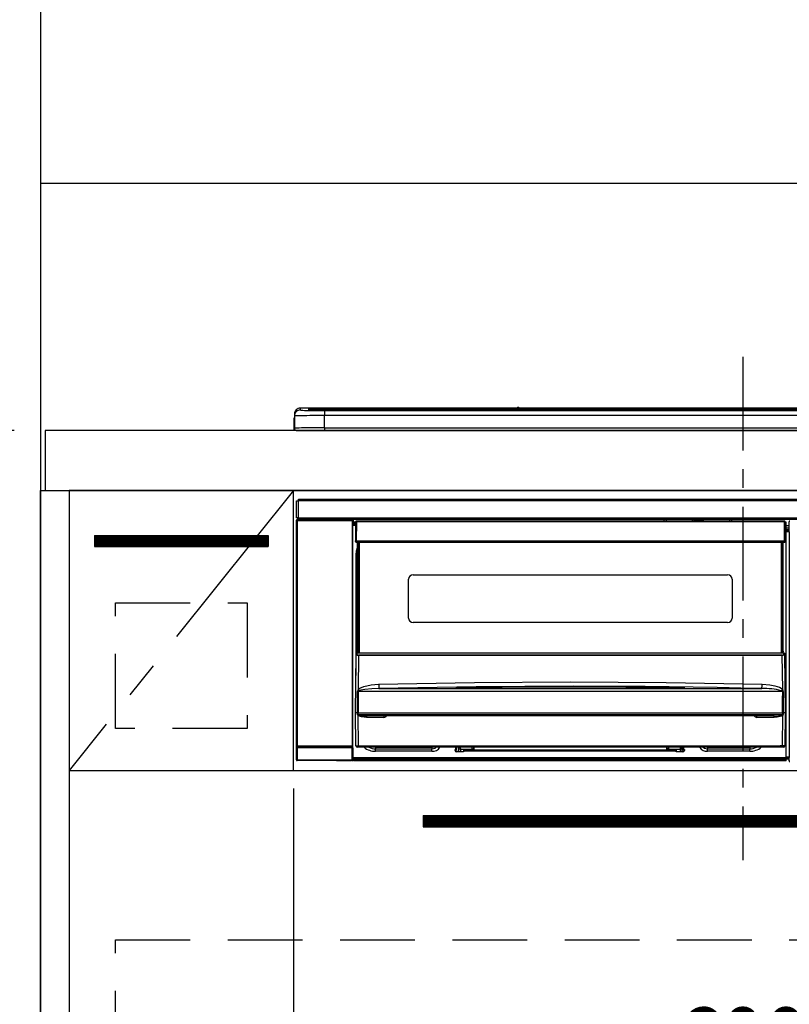
# Model space of a CAD drawing. Extents: x 55896 to 82369, y -13 to 8857.
# Drawn here: x 57665 to 58179, y 2541 to 3198 of the extents above; entities that cross this region are included whole.
import ezdxf

# ---------------------------------------------------------------- set-up
doc = ezdxf.new("R2010")
doc.units = 0
doc.header["$LTSCALE"] = 50
doc.header["$MEASUREMENT"] = 0
doc.linetypes.add('CENTER', pattern=[2, 1.25, -0.25, 0.25, -0.25])
doc.linetypes.add('HIDDEN', pattern=[0.375, 0.25, -0.125])
doc.layers.get('0').update_dxf_attribs({"linetype": 'CONTINUOUS'})
doc.layers.get('DEFPOINTS').update_dxf_attribs({"color": 146, "linetype": 'CONTINUOUS'})
for name, color, linetype in [('111-壁仕上', 3, 'CONTINUOUS'), ('120-キャビネット（外）', 7, 'CONTINUOUS'), ('121-キャビネット（中）', 253, 'HIDDEN'), ('122-扉', 6, 'CONTINUOUS'), ('123-扉向き', 231, 'CENTER'), ('126-甲板', 2, 'CONTINUOUS'), ('150-機器', 8, 'CONTINUOUS'), ('166-寸法B', 11, 'CONTINUOUS'), ('180-補助', 161, 'CONTINUOUS')]:
    doc.layers.add(name, color=color, linetype=linetype)
doc.styles.add('KH001', font='txt')
doc.dimstyles.new('KH1xx015', dxfattribs={"dimscale": 10, "dimtxt": 3.8, "dimasz": 0.8, "dimexe": 0.3, "dimexo": 1.2, "dimgap": 0.5, "dimtad": 3, "dimdec": 1, "dimdsep": 46, "dimlunit": 6, "dimtxsty": 'KH001', "dimblk": 'DOT', "dimcen": 1, "dimdle": 1, "dimclrd": 256, "dimclre": 256, "dimclrt": 256, "dimadec": 0, "dimazin": 0, "dimtfac": 1, "dimtdec": 1, "dimtix": 1, "dimtmove": 2, "dimatfit": 3, "dimldrblk": 'CLOSEDBLANK', "dimfxl": 1, "dimtolj": 1, "dimtzin": 0, "dimlwd": -1, "dimlwe": -1, "dimarcsym": 0})
doc.dimstyles.new('KH1xx030', dxfattribs={"dimscale": 30, "dimtxt": 2, "dimasz": 0.6, "dimexe": 0.3, "dimexo": 1.2, "dimgap": 0.5, "dimtad": 3, "dimdec": 1, "dimdsep": 46, "dimlunit": 6, "dimtxsty": 'KH001', "dimblk": 'DOT', "dimcen": 1, "dimdle": 1, "dimclrd": 256, "dimclre": 256, "dimclrt": 256, "dimadec": 0, "dimazin": 0, "dimtfac": 1, "dimtdec": 1, "dimtix": 1, "dimtmove": 2, "dimatfit": 3, "dimldrblk": 'CLOSEDBLANK', "dimfxl": 1, "dimtolj": 1, "dimtzin": 0, "dimlwd": -1, "dimlwe": -1, "dimarcsym": 0})

# ---------------------------------------------------------------- blocks, each defined once
blk = doc.blocks.new('_Dot')
at = {"color": 0, "linetype": 'ByBlock', "lineweight": -2}
blk.add_line((-0.5, 0), (-1, 0), dxfattribs=at)
at = {"color": 0, "linetype": 'ByBlock', "const_width": 0.5}
blk.add_lwpolyline([(-0.25, 0, 1), (0.25, 0, 1)], format="xyb", close=True, dxfattribs=at)
blk = doc.blocks.new('*D89')
at = {"layer": 'DEFPOINTS', "transparency": 16777216}
for p, q in [((57848.2, 2684.73), (57848.2, 2492.66)), ((58448.2, 2684.73), (58448.2, 2492.66)), ((57856.2, 2495.66), (58440.2, 2495.66))]:
    blk.add_line(p, q, dxfattribs=at)
at = {"layer": 'DEFPOINTS', "color": 0, "transparency": 16777216}
for p in [(57848.2, 2696.73), (58448.2, 2696.73), (58448.2, 2495.66)]:
    blk.add_point(p, dxfattribs=at)
at = {"layer": 'DEFPOINTS', "transparency": 16777216, "xscale": 8, "yscale": 8, "zscale": 8, "rotation": 180}
blk.add_blockref('_Dot', (57848.2, 2495.66), dxfattribs=at)
at = {"layer": 'DEFPOINTS', "transparency": 16777216, "xscale": 8, "yscale": 8, "zscale": 8}
blk.add_blockref('_Dot', (58448.2, 2495.66), dxfattribs=at)
at = {"layer": 'DEFPOINTS', "transparency": 16777216, "insert": (58148.2, 2519.66), "char_height": 38, "attachment_point": 5, "style": 'KH001'}
blk.add_mtext('\\A1;600', dxfattribs=at)
blk = doc.blocks.new('_ClosedBlank')
at = {"color": 0, "linetype": 'ByBlock', "lineweight": -2}
for p, q in [((-1, 0.167), (0, 0)), ((-1, 0.167), (-1, -0.167)), ((0, 0), (-1, -0.167))]:
    blk.add_line(p, q, dxfattribs=at)
blk = doc.blocks.new('HT-F6S_S')
at = {"layer": '150-機器', "color": 161, "linetype": 'CENTER'}
blk.add_line((0, 49.1), (0, -286.92), dxfattribs=at)
at = {"layer": '150-機器', "color": 13, "linetype": 'Continuous'}
for p, q in [((-295.5, 13.68), (-295.5, 14.93)), ((-150.73, 14.93), (-295.5, 14.93)), ((-150.73, 14.93), (-295.5, 14.93)), ((-295.5, 14.93), (-295.5, 14.93)), ((-290, 14.71), (-290, 13.69)), ((-290, 13.69), (-289.9, 13.68)), ((-289.9, 13.68), (-289.9, 13.68)), ((-289.5, 13.61), (-289.5, 14.21)), ((-289.5, 13.61), (-289.5, 14.21)), ((-284.5, 14.86), (-284.5, 14.36)), ((-284.5, 14.86), (284.5, 14.86)), ((284.5, 14.36), (-284.5, 14.36)), ((-284.5, 13.83), (-284.5, 14.36)), ((234.74, 13.83), (-284, 13.83)), ((279.5, 13.42), (-279.5, 13.42)), ((-279.5, 13.42), (-279.5, 13.42)), ((279.5, 13.42), (-279.5, 13.42)), ((-279.5, 13.25), (-279.5, 9.93)), ((-279.5, 13.25), (279.5, 13.25)), ((-253.25, 13.56), (-253.25, 13.42)), ((-241.25, 13.59), (-252.25, 13.59)), ((-240.25, 13.56), (-240.25, 13.42)), ((-240.25, 13.42), (-240.25, 13.56)), ((-219, 13.56), (-219, 13.42)), ((-207, 13.59), (-218, 13.59)), ((-206, 13.56), (-206, 13.42)), ((-206, 13.42), (-206, 13.56)), ((-200, 13.56), (-200, 13.42)), ((-169, 13.59), (-199, 13.59)), ((-168, 13.56), (-168, 13.42)), ((-168, 13.42), (-168, 13.56)), ((-162, 13.56), (-162, 13.42)), ((-150, 13.59), (-161, 13.59)), ((-150.69, 14.88), (-150.74, 14.89)), ((-150.74, 14.89), (-150.74, 14.89)), ((-150.52, 14.88), (-150.69, 14.88)), ((-150.28, 14.87), (-150.52, 14.88)), ((-150, 14.87), (-150.28, 14.87)), ((-149.72, 14.87), (-150, 14.87)), ((-149.48, 14.88), (-149.72, 14.87)), ((-149.31, 14.88), (-149.48, 14.88)), ((-149.26, 14.89), (-149.31, 14.88)), ((149.27, 14.93), (-149.27, 14.93)), ((149.27, 14.93), (-149.27, 14.93)), ((-149.26, 14.89), (-149.26, 14.89)), ((-149, 13.56), (-149, 13.42)), ((-149, 13.42), (-149, 13.56)), ((-120.66, 13.56), (-120.66, 13.42)), ((-108.66, 13.58), (-119.66, 13.58)), ((-107.66, 13.56), (-107.66, 13.42)), ((-107.66, 13.42), (-107.66, 13.56)), ((-101.66, 13.56), (-101.66, 13.42)), ((-89.66, 13.58), (-100.66, 13.58)), ((-88.66, 13.56), (-88.66, 13.42)), ((-88.66, 13.42), (-88.66, 13.56)), ((-82.66, 13.56), (-82.66, 13.42)), ((-70.66, 13.58), (-81.66, 13.58)), ((-69.66, 13.56), (-69.66, 13.42)), ((-69.66, 13.42), (-69.66, 13.56)), ((-63.66, 13.56), (-63.66, 13.42)), ((-32.66, 13.58), (-62.66, 13.58)), ((-31.66, 13.56), (-31.66, 13.42)), ((-31.66, 13.42), (-31.66, 13.56)), ((-25.66, 13.56), (-25.66, 13.42)), ((-13.66, 13.58), (-24.66, 13.58)), ((-12.66, 13.56), (-12.66, 13.42)), ((-12.66, 13.42), (-12.66, 13.56)), ((19.34, 13.56), (19.34, 13.42)), ((31.34, 13.58), (20.34, 13.58)), ((-299.9, 7.4), (-299.6, 7.4)), ((-299.9, 7.4), (-299.9, 1.5)), ((-299.6, 7.4), (-299.57, 7.73)), ((-299.6, 0.6), (-299.6, 7.4)), ((-299.57, 7.73), (-299.5, 7.97)), ((-299.5, 10.93), (-299.5, 9.68)), ((-299.5, 9.68), (-299.5, 1.5)), ((-279.5, 1.75), (-279.5, 9.93)), ((279.5, 9.93), (-279.5, 9.93)), ((-298.4, 0), (-298, 0)), ((-298, 0), (298, 0)), ((-279.5, 1.75), (-279.5, 0)), ((-279.5, 1.75), (279.5, 1.75)), ((-296.8, -45.78), (296.8, -45.78)), ((-296.8, -46.88), (-296.8, -45.78)), ((-298, -58.28), (-298, -46.98)), ((-298, -46.98), (-296.9, -46.98)), ((-296.9, -46.98), (-296.9, -58.28)), ((-296.9, -46.98), (-296.8, -46.98)), ((296.8, -46.88), (-296.8, -46.88)), ((-296.8, -46.98), (-296.8, -46.88)), ((-296.9, -58.28), (-298, -58.28)), ((-297.37, -58.28), (-297.37, -59.48)), ((-297.31, -59.54), (-297.31, -58.28)), ((-297.14, -58.28), (-297.14, -59.56)), ((-296.8, -58.28), (-296.9, -58.28)), ((-296.8, -58.38), (-296.8, -58.28)), ((-296.8, -59.48), (-296.8, -58.38)), ((-296.8, -58.38), (296.8, -58.38)), ((-298.17, -59.98), (-298, -60.14)), ((-298.17, -219.91), (-298.17, -59.98)), ((-297.5, -60.14), (-298, -60.14)), ((-298, -60.14), (-298, -210.75)), ((-297.5, -59.64), (-297.67, -59.48)), ((-297.67, -59.48), (-297.37, -59.48)), ((-297.5, -60.14), (-297.5, -59.64)), ((-261, -59.64), (-297.5, -59.64)), ((-297.5, -60.14), (-261, -60.14)), ((-297.5, -210.75), (-297.5, -60.14)), ((-297.31, -59.54), (-297.37, -59.48)), ((296.8, -59.48), (-296.8, -59.48)), ((-296.15, -59.57), (-296.15, -59.48)), ((-295.45, -59.57), (-296.15, -59.57)), ((-295.45, -59.57), (-295.45, -59.48)), ((-295.37, -59.48), (-295.45, -59.57)), ((-292.34, -59.6), (-292.57, -59.49)), ((-291.31, -59.61), (-291.34, -59.61)), ((-290.2, -59.55), (-290.31, -59.6)), ((-290.2, -59.48), (-290.2, -59.55)), ((-286.2, -59.55), (-286.2, -59.48)), ((-286.09, -59.6), (-286.2, -59.55)), ((-285.06, -59.61), (-285.09, -59.61)), ((-283.83, -59.49), (-284.06, -59.6)), ((-275.35, -59.48), (-275.25, -59.53)), ((-275.25, -59.53), (-272.75, -59.53)), ((-272.75, -59.48), (-272.75, -59.53)), ((-265.75, -59.53), (-265.75, -59.48)), ((-265.75, -59.53), (-263.25, -59.53)), ((-263.25, -59.53), (-263.15, -59.48)), ((-262.42, -59.48), (-262.42, -59.56)), ((-262.41, -59.48), (-262.42, -59.56)), ((-261.92, -59.48), (-261.92, -59.57)), ((-261.92, -59.57), (-261.42, -59.57)), ((-261.42, -59.48), (-261.42, -59.57)), ((-260.92, -59.56), (-261, -59.64)), ((-261, -59.64), (-261, -60.14)), ((-260.5, -60.14), (-261, -60.14)), ((-261, -60.14), (-261, -210.75)), ((-260.83, -59.48), (-260.92, -59.56)), ((-260.92, -59.48), (-260.92, -59.56)), ((-260.5, -60.14), (-260.33, -59.98)), ((-260.5, -210.75), (-260.5, -60.14)), ((-260.1, -63.4), (-260.34, -63.4)), ((-260.33, -59.98), (-260.33, -63.4)), ((-258.6, -61.3), (-260.1, -61.3)), ((-260.1, -61.3), (-260.1, -61.9)), ((-260.1, -61.9), (-260.1, -62.3)), ((-258.61, -61.9), (-260.1, -61.9)), ((-260.1, -62.3), (-260.1, -62.9)), ((-258.62, -62.3), (-260.1, -62.3)), ((-258.63, -62.9), (-260.1, -62.9)), ((-260.1, -63.4), (-260.1, -62.9)), ((-258.63, -63.4), (-260.1, -63.4)), ((-258.6, -60.99), (-258.77, -73.6)), ((-258.45, -60.64), (-258.43, -60.66)), ((-258.44, -60.85), (-258.45, -60.99)), ((-258.39, -60.71), (-258.44, -60.85)), ((-258.43, -60.66), (-258.39, -60.71)), ((-258.27, -60.66), (-258.39, -60.71)), ((-258.1, -60.64), (-258.27, -60.66)), ((-258.1, -60.99), (-258.27, -73.6)), ((-258.1, -60.5), (-258.1, -60.64)), ((27.7, -60.5), (-258.1, -60.5)), ((-258.1, -60.64), (-258.1, -60.99)), ((27.7, -60.99), (-258.1, -60.99)), ((-52.5, -60.5), (-52.5, -59.48)), ((-51.3, -59.48), (-51.3, -60.5)), ((-35.5, -60.43), (-33.75, -60.43)), ((-35.5, -60.5), (-35.5, -60.43)), ((-33.75, -59.48), (-33.75, -60.5)), ((-32.55, -60.5), (-32.55, -59.48)), ((-27.45, -60.06), (-32.55, -60.06)), ((-27.45, -59.48), (-27.45, -60.5)), ((-26.25, -60.5), (-26.25, -59.48)), ((-26.25, -60.43), (-24.5, -60.43)), ((-24.5, -60.43), (-24.5, -60.5)), ((-8.7, -60.5), (-8.7, -59.48)), ((-7.5, -59.48), (-7.5, -60.5)), ((27.7, -60.99), (27.7, -60.5)), ((27.87, -73.6), (27.7, -60.99)), ((28.37, -73.6), (28.2, -60.99)), ((28.9, -61.3), (28.2, -61.3)), ((28.9, -61.9), (28.21, -61.9)), ((28.9, -62.3), (28.22, -62.3)), ((28.9, -62.9), (28.23, -62.9)), ((28.9, -63.4), (28.23, -63.4)), ((28.9, -61.9), (28.9, -61.3)), ((28.9, -62.3), (28.9, -61.9)), ((28.9, -62.9), (28.9, -62.3)), ((28.9, -63.4), (28.9, -62.9)), ((28.9, -218.4), (28.9, -63.4)), ((30.93, -63.7), (28.9, -63.7)), ((28.9, -65.1), (30.93, -65.1)), ((30.86, -62.01), (30.86, -60.96)), ((31.09, -61.19), (30.86, -60.96)), ((30.93, -62.08), (30.86, -62.01)), ((30.93, -66.48), (30.93, -62.08)), ((30.93, -66.3), (28.9, -66.3)), ((28.9, -66.8), (30.84, -66.8)), ((30.84, -67.01), (28.9, -67.01)), ((28.9, -67.1), (30.93, -67.1)), ((30.94, -67.6), (28.9, -67.6)), ((30.84, -66.58), (30.93, -66.48)), ((30.84, -67.01), (30.84, -66.58)), ((30.93, -67.1), (30.84, -67.01)), ((30.94, -67.6), (30.94, -217.9)), ((-258.77, -73.6), (-258.27, -73.6)), ((-258.63, -74.11), (-258.63, -73.6)), ((-258.27, -73.6), (-258.13, -73.6)), ((-258.13, -73.6), (27.73, -73.6)), ((-258.13, -73.6), (-258.13, -74.11)), ((-258.13, -74.11), (-258.13, -74.6)), ((-258.13, -74.11), (27.73, -74.11)), ((-258.13, -74.6), (27.73, -74.6)), ((-258.1, -80.44), (-257.4, -78.13)), ((-257.4, -147.36), (-257.4, -74.6)), ((-256.9, -74.6), (-256.9, -147.36)), ((-256.65, -148.5), (-256.65, -74.6)), ((-256.15, -74.6), (-256.15, -148.5)), ((25.75, -148.5), (25.75, -74.6)), ((26.25, -148.5), (26.25, -74.6)), ((26.5, -147.36), (26.5, -74.6)), ((27, -147.36), (27, -74.6)), ((27.73, -73.6), (27.87, -73.6)), ((27.73, -74.11), (27.73, -73.6)), ((27.73, -74.6), (27.73, -74.11)), ((27.87, -73.6), (28.37, -73.6)), ((28.23, -74.11), (28.23, -73.6)), ((-258.35, -83), (-258.1, -80.44)), ((-258.35, -163.62), (-258.35, -83)), ((-258.35, -83), (-257.4, -83)), ((-220.2, -96.35), (-10.2, -96.35)), ((-223.2, -125.25), (-223.2, -99.35)), ((-7.2, -99.35), (-7.2, -125.25)), ((-10.2, -128.25), (-220.2, -128.25)), ((-258.7, -188.5), (-258.15, -148.78)), ((-258.15, -148.78), (-258.14, -148.7)), ((-257.94, -148.5), (-257.95, -148.65)), ((-257.94, -148.5), (27.54, -148.5)), ((-257.94, -148.5), (-257.94, -148.5)), ((-257.4, -147.36), (-256.9, -147.36)), ((-257.4, -147.81), (-257.4, -147.36)), ((-256.9, -147.81), (-257.4, -147.81)), ((-257.4, -148.5), (-257.4, -147.81)), ((-256.66, -150.1), (-256.98, -172.82)), ((-256.9, -147.36), (-256.9, -147.81)), ((-256.9, -147.81), (-256.9, -148.5)), ((-256.66, -150.1), (-256.66, -149.96)), ((-256.66, -149.96), (26.26, -149.96)), ((26.26, -150.1), (-256.66, -150.1)), ((26.26, -150.1), (26.26, -149.96)), ((26.58, -172.82), (26.26, -150.1)), ((26.5, -147.36), (27, -147.36)), ((26.5, -147.81), (26.5, -147.36)), ((27, -147.81), (26.5, -147.81)), ((26.5, -148.5), (26.5, -147.81)), ((27, -147.36), (27, -147.81)), ((27, -148.5), (27, -147.81)), ((27.55, -148.65), (27.54, -148.5)), ((27.54, -148.5), (27.54, -148.5)), ((27.74, -148.7), (27.75, -148.78)), ((27.75, -148.78), (28.3, -188.5)), ((-255.88, -171.96), (-253.19, -170.8)), ((-253.19, -170.8), (-248.3, -169.77)), ((-248.3, -169.77), (-243.22, -169.38)), ((-243.22, -169.38), (-179.23, -168.17)), ((-179.23, -168.17), (-115.24, -167.76)), ((-113.25, -170.71), (-178.2, -171.11)), ((-115.24, -167.76), (-51.21, -168.17)), ((-65.25, -170.96), (-113.25, -170.71)), ((-51.21, -168.17), (12.82, -169.38)), ((12.78, -170.95), (12.79, -170.46)), ((12.79, -170.46), (12.8, -169.93)), ((12.8, -169.93), (12.82, -169.38)), ((12.82, -169.38), (18, -169.78)), ((18, -169.78), (21.24, -170.37)), ((21.24, -170.37), (24.43, -171.42)), ((-257.38, -183.3), (-257.33, -174.3)), ((-256.96, -174.2), (-257, -174.25)), ((-257, -174.25), (-257, -174.29)), ((-257, -174.29), (-257, -174.3)), ((26.6, -174.3), (-257, -174.3)), ((-257, -174.3), (-256.89, -183.29)), ((-256.98, -172.82), (-255.88, -171.96)), ((-256.92, -174.16), (-256.96, -174.2)), ((-256.56, -173.95), (-256.92, -174.16)), ((-256.05, -173.7), (-256.56, -173.95)), ((-255.03, -173.36), (-256.05, -173.7)), ((-252.52, -172.9), (-255.03, -173.36)), ((-247.83, -172.48), (-252.52, -172.9)), ((-243.14, -172.33), (-247.83, -172.48)), ((-178.2, -171.11), (-243.14, -172.33)), ((-243.14, -172.33), (12.74, -172.33)), ((-191.21, -171.75), (-191.21, -171.67)), ((-190.78, -171.83), (-190.87, -171.82)), ((-190.87, -171.82), (-190.87, -171.82)), ((-190.87, -171.82), (-190.82, -171.84)), ((-190.82, -171.84), (-190.78, -171.85)), ((-190.5, -171.86), (-190.78, -171.83)), ((-189.94, -171.88), (-190.5, -171.86)), ((-189.28, -171.88), (-189.94, -171.88)), ((-189.21, -171.88), (-189.28, -171.88)), ((-189.21, -171.47), (-115.19, -170.92)), ((-189.21, -171.5), (-189.21, -171.47)), ((-189.21, -171.57), (-189.21, -171.5)), ((-160.79, -171.55), (-189.21, -171.88)), ((-189.21, -171.67), (-189.21, -171.57)), ((-189.21, -171.79), (-189.21, -171.67)), ((-189.21, -171.87), (-189.21, -171.79)), ((-115.19, -171.34), (-160.79, -171.55)), ((-115.19, -170.92), (-70.13, -171.13)), ((-41.19, -171.88), (-115.19, -171.34)), ((-70.13, -171.13), (-41.19, -171.47)), ((-17.25, -171.67), (-65.25, -170.96)), ((-41.19, -171.47), (-41.19, -171.5)), ((-41.19, -171.5), (-41.19, -171.57)), ((-41.19, -171.57), (-41.19, -171.67)), ((-41.19, -171.67), (-41.19, -171.79)), ((-41.19, -171.79), (-41.19, -171.88)), ((-40.65, -171.88), (-41.19, -171.88)), ((-40.1, -171.87), (-40.65, -171.88)), ((-39.75, -171.85), (-40.1, -171.87)), ((-39.58, -171.83), (-39.75, -171.85)), ((-39.63, -171.86), (-39.57, -171.83)), ((-39.53, -171.82), (-39.58, -171.83)), ((-39.57, -171.83), (-39.53, -171.82)), ((-39.53, -171.82), (-39.53, -171.82)), ((-39.19, -171.67), (-39.19, -171.75)), ((6.75, -172.18), (-17.25, -171.67)), ((12.74, -172.33), (6.75, -172.18)), ((12.74, -172.33), (12.75, -172.24)), ((12.75, -172.04), (12.76, -171.76)), ((12.75, -172.24), (12.75, -172.04)), ((12.76, -171.76), (12.77, -171.39)), ((12.77, -171.39), (12.78, -170.95)), ((24.43, -171.42), (25.55, -172.01)), ((25.55, -172.01), (26.58, -172.82)), ((26.1, -173.91), (25.65, -173.7)), ((26.5, -174.15), (26.1, -173.91)), ((26.58, -174.22), (26.5, -174.15)), ((26.53, -179.49), (26.6, -174.3)), ((26.6, -174.26), (26.58, -174.22)), ((26.6, -174.3), (26.6, -174.26)), ((26.93, -174.3), (26.95, -179.5)), ((-257.41, -188.49), (-257.38, -183.3)), ((-256.89, -183.29), (-256.85, -188.49)), ((26.45, -188.49), (26.53, -179.49)), ((26.95, -179.5), (27.01, -188.49)), ((-258.39, -210.51), (-258.7, -188.5)), ((-257.41, -188.5), (-258.7, -188.5)), ((-257.4, -188.49), (-257.41, -188.49)), ((-257.41, -188.49), (-257.41, -188.49)), ((-257.41, -188.49), (-257.41, -188.49)), ((-257.41, -188.5), (-257.41, -188.49)), ((-257.4, -188.5), (-257.41, -188.5)), ((-257.41, -188.5), (-257.41, -188.5)), ((-257.39, -188.49), (-257.4, -188.49)), ((-257.4, -188.49), (-257.4, -188.49)), ((-257.4, -188.49), (-257.4, -188.49)), ((-257.4, -188.49), (-257.4, -188.49)), ((-257.4, -188.49), (-257.4, -188.49)), ((-257.39, -188.49), (-257.4, -188.5)), ((-257.31, -188.34), (-257.28, -188.25)), ((-257.31, -188.5), (-257.31, -188.34)), ((-257.31, -188.51), (-257.31, -188.5)), ((-257.31, -189.51), (-257.31, -188.51)), ((-257.28, -189.71), (-257.31, -189.51)), ((-257.28, -188.25), (-257.26, -188.18)), ((-257.18, -190), (-257.28, -189.71)), ((-257.26, -188.18), (-257.22, -188.13)), ((-257.22, -188.13), (-257.2, -188.1)), ((-257.2, -188.1), (-257.18, -188.09)), ((-257.18, -188.09), (-257.17, -188.09)), ((-257.18, -190), (-256.89, -210.51)), ((-256.58, -190.49), (-257.18, -190)), ((-257.17, -188.09), (-257.15, -188.09)), ((-257.15, -188.09), (-257.14, -188.1)), ((-257.14, -188.1), (-257.11, -188.12)), ((-257.11, -188.12), (-257.07, -188.2)), ((-257.07, -188.2), (-257.06, -188.22)), ((-257.06, -188.22), (-257.06, -188.51)), ((-257.06, -188.51), (-257.06, -189.51)), ((-257.06, -189.51), (26.66, -189.51)), ((-256.88, -188.49), (-256.89, -188.49)), ((-256.85, -188.5), (-256.88, -188.49)), ((-256.85, -188.49), (-256.85, -188.49)), ((-256.85, -188.49), (-256.85, -188.5)), ((-256.85, -188.5), (26.45, -188.5)), ((-254.76, -191.14), (-256.58, -190.49)), ((20.84, -190.5), (-251.24, -190.5)), ((-251.24, -190.5), (-251.24, -191.49)), ((-239.7, -190.5), (-239.7, -191.49)), ((9.3, -191.49), (9.3, -190.5)), ((20.84, -191.49), (20.84, -190.5)), ((26.6, -190.2), (25.95, -190.61)), ((26.45, -188.5), (26.45, -188.49)), ((26.45, -188.49), (26.45, -188.49)), ((26.45, -188.49), (26.46, -188.49)), ((26.46, -188.49), (26.46, -188.49)), ((26.46, -188.49), (26.47, -188.49)), ((26.47, -188.49), (26.48, -188.49)), ((26.48, -188.49), (26.48, -188.49)), ((26.48, -188.49), (26.49, -188.49)), ((26.49, -188.49), (26.49, -188.49)), ((26.49, -188.49), (26.5, -188.49)), ((26.49, -210.51), (26.78, -190)), ((26.78, -190), (26.6, -190.2)), ((26.66, -188.22), (26.71, -188.13)), ((26.66, -188.5), (26.66, -188.22)), ((26.66, -188.51), (26.66, -188.5)), ((26.66, -188.53), (26.66, -188.51)), ((26.66, -189.51), (26.66, -188.53)), ((26.71, -188.13), (26.73, -188.1)), ((26.73, -188.1), (26.75, -188.09)), ((26.75, -188.09), (26.76, -188.09)), ((26.76, -188.09), (26.78, -188.09)), ((26.78, -188.09), (26.79, -188.1)), ((26.79, -188.1), (26.82, -188.12)), ((26.82, -188.12), (26.87, -188.22)), ((26.87, -188.22), (26.91, -188.34)), ((26.91, -188.34), (26.91, -188.5)), ((26.91, -188.5), (26.91, -189.51)), ((26.99, -188.49), (26.99, -188.49)), ((26.99, -188.49), (27, -188.49)), ((27, -188.5), (26.99, -188.49)), ((27, -188.49), (27, -188.49)), ((27, -188.49), (27, -188.49)), ((27, -188.49), (27, -188.49)), ((27, -188.49), (27.01, -188.49)), ((27.01, -188.5), (27, -188.5)), ((27.01, -188.49), (27.01, -188.49)), ((27.01, -188.49), (27.01, -188.49)), ((27.01, -188.49), (27.01, -188.5)), ((28.3, -188.5), (27.01, -188.5)), ((27.01, -188.5), (27.01, -188.5)), ((28.3, -188.5), (27.99, -210.51)), ((-251.24, -191.49), (-254.76, -191.14)), ((-239.7, -191.49), (-251.24, -191.49)), ((20.84, -191.49), (9.3, -191.49)), ((22.85, -191.39), (20.84, -191.49)), ((24.84, -191.02), (22.85, -191.39)), ((25.95, -190.61), (24.84, -191.02)), ((-298.07, -219.82), (-298.07, -211.81)), ((-298.07, -211.81), (-297.57, -211.81)), ((-298, -210.75), (-298.06, -210.81)), ((-297.5, -210.75), (-298, -210.75)), ((-260.93, -211.81), (-297.57, -211.81)), ((-297.57, -211.81), (-297.57, -219.82)), ((-297.56, -211.31), (-297.5, -211.25)), ((-297.56, -211.31), (-260.94, -211.31)), ((-297.5, -210.75), (-297.5, -211.25)), ((-261, -210.75), (-297.5, -210.75)), ((-297.5, -211.25), (-261, -211.25)), ((-261, -211.25), (-261, -210.75)), ((-260.5, -210.75), (-261, -210.75)), ((-261, -211.25), (-260.94, -211.31)), ((-260.93, -211.81), (-260.43, -211.81)), ((-260.93, -219.82), (-260.93, -211.81)), ((-260.44, -210.81), (-260.5, -210.75)), ((-260.43, -211.81), (-260.43, -219.82)), ((-256.89, -211.5), (-257.39, -211.5)), ((-256.89, -210.51), (26.49, -210.51)), ((-256.89, -211.5), (-256.89, -210.51)), ((26.49, -211.5), (-256.89, -211.5)), ((-247.34, -211.51), (-247.39, -211.5)), ((-245.25, -211.72), (-247.34, -211.51)), ((-245.25, -211.5), (-245.25, -211.72)), ((-207.65, -211.72), (-245.25, -211.72)), ((-245.25, -211.72), (-245.25, -212.45)), ((-245.25, -212.45), (-207.65, -212.45)), ((-245.25, -214.1), (-245.25, -212.45)), ((-207.65, -214.1), (-245.25, -214.1)), ((-206.54, -211.5), (-207.65, -211.72)), ((-207.65, -211.5), (-207.65, -211.72)), ((-207.65, -211.72), (-207.65, -212.45)), ((-207.65, -212.45), (-205.56, -212.04)), ((-207.65, -214.1), (-207.65, -212.45)), ((-205.56, -212.04), (-204.76, -211.5)), ((-192.15, -213), (-191.65, -213)), ((-192.15, -213.6), (-192.15, -213)), ((-192.12, -213.13), (-191.79, -213.04)), ((-191.79, -213.04), (-191.4, -213)), ((-191.65, -213), (-191.65, -211.5)), ((-191.05, -213), (-191.65, -213)), ((-191.4, -214.1), (-191.4, -213)), ((-191.4, -214.1), (-189.64, -214.1)), ((-186.55, -214.6), (-191.15, -214.6)), ((-191.05, -213), (-191.05, -211.5)), ((-189.67, -211.71), (-189.67, -211.5)), ((-189.64, -214.12), (-189.67, -211.71)), ((-188.69, -211.5), (-188.67, -212.7)), ((-188.67, -212.7), (-180.7, -212.7)), ((-188.67, -212.7), (-188.67, -212.7)), ((-188.67, -212.7), (-188.64, -214.6)), ((-186.55, -213.5), (-186.55, -214.1)), ((-44.65, -213.5), (-186.55, -213.5)), ((-186.55, -214.1), (-186.55, -214.6)), ((-44.65, -214.1), (-186.55, -214.1)), ((-180.7, -212.7), (-180.7, -211.5)), ((-180.7, -213.5), (-180.7, -212.7)), ((-179.7, -211.5), (-179.7, -211.7)), ((-179.7, -211.7), (-179.7, -213.5)), ((-50.7, -211.7), (-50.7, -211.5)), ((-50.7, -213.5), (-50.7, -211.7)), ((-49.7, -211.5), (-49.7, -212.7)), ((-49.7, -212.7), (-41.73, -212.7)), ((-49.7, -212.7), (-49.7, -213.5)), ((-44.65, -213.5), (-44.65, -214.1)), ((-44.65, -214.6), (-44.65, -214.1)), ((-40.05, -214.6), (-44.65, -214.6)), ((-41.76, -214.6), (-41.73, -212.7)), ((-41.73, -212.7), (-41.71, -211.5)), ((-41.73, -212.7), (-41.73, -212.7)), ((-40.73, -211.71), (-40.76, -214.12)), ((-40.76, -214.1), (-39.18, -214.1)), ((-40.73, -211.5), (-40.73, -211.71)), ((-40.15, -211.5), (-40.15, -213)), ((-40.15, -213), (-39.55, -213)), ((-39.55, -211.5), (-39.55, -213)), ((-39.55, -213), (-39.05, -213)), ((-39.05, -213), (-39.05, -213.6)), ((-26.44, -211.5), (-25.64, -212.04)), ((-25.64, -212.04), (-23.55, -212.45)), ((-23.55, -211.72), (-24.66, -211.5)), ((-23.55, -211.5), (-23.55, -211.72)), ((4.55, -211.72), (-23.55, -211.72)), ((-23.55, -211.72), (-23.55, -212.45)), ((-23.55, -212.45), (4.55, -212.45)), ((-23.55, -214.1), (-23.55, -212.45)), ((4.55, -214.1), (-23.55, -214.1)), ((4.55, -211.5), (4.55, -211.72)), ((6.64, -211.51), (4.55, -211.72)), ((4.55, -211.72), (4.55, -212.45)), ((4.55, -214.1), (4.55, -212.45)), ((6.69, -211.5), (6.64, -211.51)), ((26.49, -211.5), (26.49, -210.51)), ((26.99, -211.5), (26.49, -211.5)), ((-298.17, -219.91), (-298.07, -219.82)), ((-298.07, -219.82), (-297.57, -219.82)), ((-297.57, -220.32), (-297.67, -220.41)), ((-271.4, -220.41), (-297.67, -220.41)), ((-297.57, -219.82), (-297.57, -220.32)), ((-297.57, -219.82), (-260.93, -219.82)), ((-260.93, -220.32), (-297.57, -220.32)), ((-271.4, -220.5), (-271.4, -220.41)), ((-261.4, -220.5), (-271.4, -220.5)), ((-260.83, -220.41), (-261.4, -220.41)), ((-261.4, -220.41), (-261.4, -220.5)), ((-260.93, -219.82), (-260.43, -219.82)), ((-260.93, -219.82), (-260.93, -220.32)), ((-260.83, -220.41), (-260.93, -220.32)), ((-260.43, -219.82), (-260.33, -219.91)), ((-260.34, -218.4), (-260.1, -218.4)), ((-260.33, -218.4), (-260.33, -219.91)), ((-260.1, -218.4), (28.9, -218.4)), ((-260.1, -218.9), (-260.1, -218.4)), ((-260.1, -218.9), (-260.1, -219.5)), ((28.9, -218.9), (-260.1, -218.9)), ((28.9, -219.5), (-260.1, -219.5)), ((-260.1, -219.5), (-260.1, -219.9)), ((28.9, -219.9), (-260.1, -219.9)), ((-260.1, -219.9), (-260.1, -220.5)), ((28.9, -220.5), (-260.1, -220.5)), ((28.9, -217.9), (30.94, -217.9)), ((28.9, -218.9), (28.9, -218.4)), ((30.93, -218.4), (28.9, -218.4)), ((28.9, -218.49), (30.84, -218.49)), ((28.9, -219.5), (28.9, -218.9)), ((28.9, -219.1), (30.84, -219.1)), ((28.9, -219.9), (28.9, -219.5)), ((28.9, -220.5), (28.9, -219.9)), ((30.93, -218.4), (30.84, -218.49)), ((30.84, -220.49), (30.84, -218.49)), ((30.84, -220.49), (31.2, -220.13))]:
    blk.add_line(p, q, dxfattribs=at)
for points in [[(-295.5, 13.68), (-295.38, 13.63), (-295.12, 13.59)], [(-295.12, 13.59), (-294.57, 13.54), (-293.78, 13.49), (-292.77, 13.44), (-291.55, 13.4), (-290.15, 13.36), (-288.57, 13.33), (-286.86, 13.3), (-285.03, 13.28), (-283.12, 13.27), (-281.14, 13.26), (-279.5, 13.25)], [(-279.5, 9.93), (-281.99, 9.93), (-284.45, 9.92), (-286.83, 9.91), (-289.09, 9.9), (-291.2, 9.88), (-293.13, 9.86), (-294.85, 9.84), (-296.33, 9.81), (-297.55, 9.79), (-298.48, 9.76), (-299.12, 9.73), (-299.45, 9.7), (-299.5, 9.68)], [(-279.5, 1.75), (-281.99, 1.75), (-284.45, 1.74), (-286.83, 1.73), (-289.09, 1.72), (-291.2, 1.7), (-293.13, 1.68), (-294.85, 1.66), (-296.33, 1.64), (-297.55, 1.61), (-298.48, 1.58), (-299.12, 1.55), (-299.45, 1.52), (-299.5, 1.5)], [(-297.67, -59.48), (-297.73, -59.49), (-297.79, -59.5), (-297.85, -59.52), (-297.91, -59.54), (-297.96, -59.58), (-298.01, -59.62), (-298.05, -59.66), (-298.09, -59.71), (-298.12, -59.77), (-298.14, -59.82), (-298.16, -59.88), (-298.16, -59.95), (-298.17, -59.98)], [(-297.31, -59.54), (-297.14, -59.56)], [(-297.14, -59.56), (-297.12, -59.56), (-297.08, -59.56), (-297.03, -59.56), (-296.96, -59.56), (-296.89, -59.57), (-296.8, -59.57), (-296.7, -59.57), (-296.59, -59.57), (-296.47, -59.57), (-296.35, -59.57), (-296.23, -59.57), (-296.15, -59.57)], [(-292.57, -59.49), (-292.58, -59.49), (-292.6, -59.49), (-292.64, -59.49), (-292.7, -59.49), (-292.77, -59.48), (-292.85, -59.48), (-292.94, -59.48), (-293.04, -59.48), (-293.15, -59.48), (-293.27, -59.48), (-293.39, -59.48), (-293.51, -59.48), (-293.57, -59.48)], [(-292.34, -59.6), (-292.33, -59.6), (-292.3, -59.61), (-292.26, -59.61), (-292.21, -59.61), (-292.14, -59.61), (-292.06, -59.61), (-291.97, -59.61), (-291.87, -59.61), (-291.76, -59.61), (-291.64, -59.61), (-291.52, -59.61), (-291.39, -59.61), (-291.34, -59.61)], [(-291.31, -59.61), (-291.18, -59.61), (-291.06, -59.61), (-290.94, -59.61), (-290.83, -59.61), (-290.72, -59.61), (-290.62, -59.61), (-290.54, -59.61), (-290.46, -59.61), (-290.4, -59.61), (-290.36, -59.61), (-290.32, -59.61), (-290.31, -59.6), (-290.31, -59.6)], [(-290.2, -59.55), (-290.19, -59.55), (-290.15, -59.56), (-290.07, -59.56), (-289.97, -59.56), (-289.84, -59.56), (-289.69, -59.56), (-289.51, -59.56), (-289.31, -59.57), (-289.09, -59.57), (-288.86, -59.57), (-288.62, -59.57), (-288.38, -59.57), (-288.13, -59.57), (-287.88, -59.57), (-287.63, -59.57), (-287.4, -59.57), (-287.18, -59.57), (-286.97, -59.56), (-286.78, -59.56), (-286.62, -59.56), (-286.48, -59.56), (-286.36, -59.56), (-286.28, -59.56), (-286.23, -59.55), (-286.2, -59.55), (-286.2, -59.55)], [(-286.09, -59.6), (-286.08, -59.6), (-286.06, -59.61), (-286.02, -59.61), (-285.96, -59.61), (-285.9, -59.61), (-285.81, -59.61), (-285.72, -59.61), (-285.62, -59.61), (-285.51, -59.61), (-285.39, -59.61), (-285.27, -59.61), (-285.15, -59.61), (-285.09, -59.61)], [(-285.06, -59.61), (-284.94, -59.61), (-284.81, -59.61), (-284.69, -59.61), (-284.58, -59.61), (-284.48, -59.61), (-284.38, -59.61), (-284.29, -59.61), (-284.22, -59.61), (-284.16, -59.61), (-284.11, -59.61), (-284.08, -59.61), (-284.06, -59.6), (-284.06, -59.6)], [(-282.83, -59.48), (-282.96, -59.48), (-283.08, -59.48), (-283.2, -59.48), (-283.31, -59.48), (-283.42, -59.48), (-283.51, -59.48), (-283.6, -59.48), (-283.67, -59.49), (-283.74, -59.49), (-283.78, -59.49), (-283.81, -59.49), (-283.83, -59.49), (-283.83, -59.49)], [(-272.75, -59.53), (-272.72, -59.54), (-272.64, -59.54), (-272.51, -59.54), (-272.32, -59.55), (-272.09, -59.55), (-271.81, -59.55), (-271.49, -59.56), (-271.14, -59.56), (-270.76, -59.56), (-270.35, -59.56), (-269.93, -59.56), (-269.5, -59.56), (-269.06, -59.56), (-268.63, -59.56), (-268.2, -59.56), (-267.79, -59.56), (-267.41, -59.56), (-267.05, -59.56), (-266.73, -59.55), (-266.45, -59.55), (-266.21, -59.55), (-266.01, -59.55), (-265.87, -59.54), (-265.79, -59.54), (-265.75, -59.53), (-265.75, -59.53)], [(-260.33, -59.98), (-260.34, -59.92), (-260.35, -59.86), (-260.37, -59.8), (-260.4, -59.74), (-260.43, -59.69), (-260.47, -59.64), (-260.51, -59.6), (-260.56, -59.56), (-260.62, -59.53), (-260.68, -59.51), (-260.74, -59.49), (-260.8, -59.48), (-260.83, -59.48)], [(31.36, -60.46), (31.3, -60.47), (31.24, -60.48), (31.18, -60.5), (31.12, -60.52), (31.07, -60.56), (31.02, -60.6), (30.98, -60.64), (30.94, -60.69), (30.91, -60.75), (30.89, -60.81), (30.87, -60.87), (30.86, -60.93), (30.86, -60.96)], [(30.94, -67.6), (30.94, -67.54), (30.94, -67.48), (30.94, -67.42), (30.94, -67.36), (30.94, -67.31), (30.94, -67.26), (30.94, -67.22), (30.94, -67.18), (30.94, -67.15), (30.93, -67.13), (30.93, -67.11), (30.93, -67.1), (30.93, -67.1)], [(-258.15, -148.78), (-258.14, -148.95), (-258.1, -149.11), (-258.05, -149.27), (-257.97, -149.42), (-257.87, -149.55), (-257.76, -149.68), (-257.62, -149.79), (-257.47, -149.89), (-257.31, -149.97), (-257.14, -150.03), (-256.96, -150.08), (-256.77, -150.1), (-256.66, -150.1)], [(-257.95, -148.65), (-257.94, -148.81), (-257.91, -148.97), (-257.86, -149.13), (-257.8, -149.28), (-257.71, -149.42), (-257.61, -149.54), (-257.49, -149.66), (-257.36, -149.75), (-257.22, -149.84), (-257.07, -149.9), (-256.92, -149.94), (-256.76, -149.96), (-256.66, -149.96)], [(26.26, -149.96), (26.43, -149.95), (26.59, -149.92), (26.74, -149.87), (26.89, -149.8), (27.02, -149.71), (27.15, -149.61), (27.26, -149.49), (27.35, -149.36), (27.43, -149.21), (27.49, -149.06), (27.52, -148.9), (27.54, -148.74), (27.55, -148.65)], [(26.26, -150.1), (26.45, -150.09), (26.63, -150.06), (26.81, -150.01), (26.98, -149.94), (27.14, -149.85), (27.28, -149.75), (27.41, -149.63), (27.52, -149.5), (27.61, -149.35), (27.67, -149.2), (27.72, -149.04), (27.74, -148.88), (27.75, -148.78)], [(-298.06, -210.81), (-298.06, -210.82), (-298.06, -210.84), (-298.06, -210.88), (-298.06, -210.93), (-298.07, -211), (-298.07, -211.08), (-298.07, -211.17), (-298.07, -211.27), (-298.07, -211.38), (-298.07, -211.5), (-298.07, -211.62), (-298.07, -211.75), (-298.07, -211.81)], [(-297.56, -211.31), (-297.56, -211.31), (-297.56, -211.32), (-297.56, -211.34), (-297.56, -211.37), (-297.57, -211.4), (-297.57, -211.44), (-297.57, -211.49), (-297.57, -211.54), (-297.57, -211.6), (-297.57, -211.65), (-297.57, -211.71), (-297.57, -211.78), (-297.57, -211.81)], [(-260.93, -211.81), (-260.93, -211.74), (-260.93, -211.68), (-260.93, -211.62), (-260.93, -211.57), (-260.93, -211.51), (-260.93, -211.47), (-260.93, -211.42), (-260.94, -211.39), (-260.94, -211.36), (-260.94, -211.33), (-260.94, -211.32), (-260.94, -211.31), (-260.94, -211.31)], [(-260.43, -211.81), (-260.43, -211.68), (-260.43, -211.56), (-260.43, -211.44), (-260.43, -211.33), (-260.43, -211.22), (-260.43, -211.13), (-260.43, -211.04), (-260.44, -210.97), (-260.44, -210.91), (-260.44, -210.86), (-260.44, -210.83), (-260.44, -210.81), (-260.44, -210.81)], [(-258.39, -210.51), (-258.38, -210.52), (-258.34, -210.52), (-258.29, -210.52), (-258.21, -210.52), (-258.1, -210.52), (-257.99, -210.52), (-257.85, -210.52), (-257.7, -210.52), (-257.53, -210.52), (-257.36, -210.52), (-257.18, -210.52), (-256.99, -210.51), (-256.89, -210.51)], [(-189.64, -214.12), (-189.63, -214.26), (-189.6, -214.39), (-189.56, -214.52), (-189.53, -214.6)], [(-40.87, -214.6), (-40.82, -214.47), (-40.79, -214.34), (-40.77, -214.21), (-40.76, -214.12)], [(26.49, -210.51), (26.68, -210.52), (26.86, -210.52), (27.04, -210.52), (27.21, -210.52), (27.37, -210.52), (27.52, -210.52), (27.64, -210.52), (27.75, -210.52), (27.85, -210.52), (27.92, -210.52), (27.96, -210.52), (27.99, -210.51), (27.99, -210.51), (27.97, -210.51), (27.92, -210.51), (27.86, -210.51), (27.77, -210.5), (27.66, -210.5), (27.53, -210.5), (27.39, -210.5), (27.23, -210.49), (27.07, -210.49), (26.89, -210.49), (26.7, -210.49), (26.52, -210.49), (26.33, -210.48), (26.15, -210.48), (25.97, -210.48), (25.8, -210.48), (25.64, -210.48), (25.49, -210.48), (25.36, -210.48), (25.24, -210.48), (25.15, -210.48), (25.08, -210.48), (25.03, -210.48), (25, -210.48), (24.99, -210.49)], [(-298.17, -219.91), (-298.16, -219.98), (-298.15, -220.04), (-298.13, -220.1), (-298.1, -220.15), (-298.07, -220.21), (-298.03, -220.25), (-297.99, -220.3), (-297.94, -220.33), (-297.88, -220.36), (-297.82, -220.39), (-297.76, -220.4), (-297.7, -220.41), (-297.67, -220.41)], [(-260.83, -220.41), (-260.77, -220.41), (-260.71, -220.4), (-260.65, -220.38), (-260.59, -220.35), (-260.54, -220.32), (-260.49, -220.28), (-260.45, -220.23), (-260.41, -220.18), (-260.38, -220.13), (-260.36, -220.07), (-260.34, -220.01), (-260.34, -219.95), (-260.33, -219.91)], [(30.84, -220.49), (30.84, -220.55), (30.85, -220.62), (30.87, -220.67), (30.9, -220.73), (30.93, -220.78), (30.97, -220.83), (31.02, -220.88), (31.07, -220.91), (31.12, -220.94), (31.18, -220.97), (31.24, -220.98), (31.3, -220.99), (31.34, -220.99)], [(30.93, -218.4), (30.93, -218.39), (30.93, -218.38), (30.94, -218.36), (30.94, -218.33), (30.94, -218.3), (30.94, -218.26), (30.94, -218.21), (30.94, -218.16), (30.94, -218.1), (30.94, -218.05), (30.94, -217.99), (30.94, -217.92), (30.94, -217.9)]]:
    blk.add_lwpolyline(points, dxfattribs=at)
for centre, radius, start, end in [((-295.5, 10.93), 4, 89.9901, 179.99014), ((-295.5, 9.68), 4, 89.98993, 179.99075), ((-285.88, -37.56), 52.43, 88.49188, 94.50719), ((-290, 14.21), 0.5, 0.00977, 90.00923), ((-282.09, 117.05), 103.66, 265.64518, 271.43408), ((-285.56, -35.83), 50.2, 88.79358, 94.50522), ((-285.25, -34.02), 47.87, 88.50461, 94.49434), ((-252.5, 4.02), 9.57, 88.50448, 94.49441), ((-241, 4.01), 9.57, 85.50568, 91.49538), ((-218.25, 4.01), 9.57, 88.50473, 94.49421), ((-206.75, 4.01), 9.57, 85.50579, 91.49527), ((-199.25, 4.01), 9.57, 88.5047, 94.49428), ((-168.75, 4.01), 9.57, 85.50579, 91.49527), ((-161.25, 4.01), 9.57, 88.50488, 94.49405), ((-150, 14.59), 0.801, 22.05776, 157.94224), ((-149.75, 4.01), 9.57, 85.50595, 91.49512), ((-119.91, 4.01), 9.57, 88.50467, 94.4944), ((-108.41, 4.01), 9.57, 85.50566, 91.4953), ((-100.91, 4.01), 9.57, 88.50474, 94.49431), ((-89.41, 4.01), 9.57, 85.50566, 91.4953), ((-81.91, 4.01), 9.57, 88.50474, 94.49431), ((-70.41, 4.01), 9.57, 85.50569, 91.49526), ((-62.91, 4.01), 9.57, 88.50464, 94.49442), ((-32.41, 4.01), 9.57, 85.50568, 91.49528), ((-24.91, 4.01), 9.57, 88.5047, 94.49434), ((-13.41, 4.01), 9.57, 85.50564, 91.4953), ((20.09, 4.01), 9.57, 88.5047, 94.49434), ((-297.9, 7.4), 2, 143.13047, 179.99996), ((-298.4, 1.5), 1.5, 180.03496, 216.83381), ((-298.4, 1.5), 1.5, 216.8699, 270), ((-298, 1.5), 1.5, 179.99996, 270), ((-297.5, -60.14), 0.5, 90.00565, 179.99307), ((-262.05, -45.24), 14.33, 268.50041, 270.49983), ((-261.29, -44.94), 14.63, 269.51619, 271.47503), ((-261, -60.14), 0.5, 0.00887, 89.99241), ((-258.1, -61), 0.5, 134.625, 179.25), ((-258.5, -62.64), 1.65, 88.52144, 93.60038), ((-258.1, -61), 0.5, 90, 134.625), ((-258.5, -89.6), 28.61, 89.20649, 89.91436), ((27.7, -61), 0.5, 0.75, 90), ((27.95, -70.54), 9.55, 88.49929, 91.50071), ((-258.13, -74.1), 0.5, 180.75, 270), ((-258.38, -64.55), 9.56, 268.5012, 271.4988), ((27.98, -64.55), 9.56, 268.50115, 271.49885), ((27.73, -74.1), 0.5, 270, 359.25), ((-220.2, -99.35), 3, 90, 180), ((-10.2, -99.35), 3, 0, 90), ((-220.2, -125.25), 3, 180, 270), ((-10.2, -125.25), 3, 270, 0), ((-257.97, -148.82), 0.178, 81.575, 167.88587), ((-257.94, -148.7), 0.2, 90, 179.2), ((27.54, -148.7), 0.2, 0.8, 90), ((27.57, -148.82), 0.178, 12.11617, 98.42446), ((2244.1, -108.32), 2488.07, 181.40639, 181.4743), ((-252.51, -174.65), 4.83, 157.68858, 175.88464), ((-260.14, -54.81), 119.52, 271.34487, 271.50215), ((-68.8, 23.5), 271.94, 226.21155, 226.48249), ((-189.62, -177.72), 6.26, 86.29074, 104.77121), ((-191.2, -172.67), 1, 57.13881, 90.86392), ((-189.8, -165.63), 6.28, 256.96048, 275.34412), ((-191.2, -172.75), 1, 64.70775, 90.85513), ((-40.78, -177.76), 6.3, 75.29124, 93.64679), ((-40.6, -165.69), 6.22, 264.56823, 283.12718), ((-39.2, -172.67), 1, 89.13566, 123.07605), ((-39.2, -172.75), 1, 89.14385, 115.73589), ((14.59, -216.31), 44.02, 75.44837, 92.40406), ((-160.55, 22.4), 270.42, 313.51606, 313.78852), ((22, -174.68), 4.94, 4.3199, 22.10661), ((29.72, -55.3), 119.04, 268.49752, 268.65544), ((-257.63, -188.28), 0.318, 317.22422, 348.57438), ((-257.44, -250.44), 61.92, 89.64986, 89.88345), ((-257.46, -249.77), 60.26, 89.62649, 89.86083), ((-203.72, -258.83), 87.15, 127.57186, 127.83503), ((-256.64, -188.14), 0.428, 190.1652, 233.6115), ((-256.7, -189.43), 0.368, 193.82882, 244.64508), ((-257.19, -160.87), 27.62, 270.61144, 270.69547), ((-252.51, -178.45), 12.12, 248.95421, 276.03616), ((-239.7, -189.49), 2, 270, 329.53705), ((9.3, -189.49), 2, 210.46295, 270), ((22.34, -180.19), 10.42, 261.70164, 293.30802), ((26.45, -188.41), 0.0881, 271.28175, 301.5052), ((26.35, -189.47), 0.312, 290.35508, 351.16841), ((-25.48, -257.29), 85.19, 52.16341, 52.43263), ((26.05, -188.03), 0.638, 314.25531, 342.68186), ((27.04, -251.68), 63.19, 90.1154, 90.3444), ((27.06, -249.77), 60.25, 90.13918, 90.37353), ((25.8, -189.48), 1.11, 331.96409, 358.4367), ((27.19, -188.3), 0.284, 189.24744, 223.78303), ((-297.56, -210.81), 0.5, 180.00886, 269.99114), ((-297.5, -210.75), 0.5, 180.00523, 270), ((-261, -210.75), 0.5, 270.00547, 359.99283), ((-260.94, -210.81), 0.5, 270.0069, 359.99651), ((-257.39, -210.5), 1, 180.8, 270), ((-245.54, -202.11), 11.99, 231.51043, 271.4081), ((-245.62, -202.93), 9.53, 244.06687, 272.19748), ((-207.24, -208.11), 6.01, 266.06009, 325.64393), ((-191.15, -213.6), 1, 180, 270), ((-191.9, -214.1), 0.5, 307.66597, 0), ((-188.67, -211.7), 1, 180.8, 270), ((-180.7, -211.7), 1, 270, 0), ((-179.9, -213.43), 0.5, 0, 66.42182), ((-50.5, -213.43), 0.5, 113.57818, 180), ((-49.7, -211.7), 1, 180, 270), ((-41.73, -211.7), 1, 270, 359.2), ((-40.05, -213.6), 1, 270, 0), ((-23.96, -208.11), 6.01, 214.35635, 273.93959), ((4.92, -202.93), 9.53, 267.80261, 295.93301), ((4.84, -202.11), 11.99, 268.59158, 308.48991), ((26.99, -210.5), 1, 270, 359.2), ((-297.57, -219.82), 0.5, 180.00766, 269.99405), ((-260.93, -219.82), 0.5, 270.00789, 359.9904)]:
    blk.add_arc(centre, radius, start, end, dxfattribs=at)
blk = doc.blocks.new('*D106')
at = {"layer": '166-寸法B', "transparency": 16777216}
for p, q in [((57661.67, 2923.73), (57147.87, 2923.73)), ((57156.87, 2081.73), (57156.87, 2905.73)), ((57661.67, 2063.73), (57147.87, 2063.73))]:
    blk.add_line(p, q, dxfattribs=at)
at = {"layer": 'DEFPOINTS', "color": 0, "transparency": 16777216}
for p in [(57156.87, 2923.73), (57697.67, 2923.73), (57697.67, 2063.73)]:
    blk.add_point(p, dxfattribs=at)
at = {"layer": '166-寸法B', "transparency": 16777216, "xscale": 18, "yscale": 18, "zscale": 18}
for p, rotation in [((57156.87, 2923.73), 90), ((57156.87, 2063.73), 270)]:
    blk.add_blockref('_Dot', p, dxfattribs=dict(at, rotation=rotation))
at = {"layer": '166-寸法B', "transparency": 16777216, "insert": (57106.86, 2493.73), "char_height": 60, "attachment_point": 5, "rotation": 90, "style": 'KH001'}
blk.add_mtext('\\A1;860(910)', dxfattribs=at)
blk = doc.blocks.new('*D107')
at = {"layer": '166-寸法B', "transparency": 16777216}
for p, q in [((57607.2, 3763.73), (57147.87, 3763.73)), ((57156.87, 2941.73), (57156.87, 3745.73)), ((57661.67, 2923.73), (57147.87, 2923.73))]:
    blk.add_line(p, q, dxfattribs=at)
at = {"layer": 'DEFPOINTS', "color": 0, "transparency": 16777216}
for p in [(57156.87, 3763.73), (57643.2, 3763.73), (57697.67, 2923.73)]:
    blk.add_point(p, dxfattribs=at)
at = {"layer": '166-寸法B', "transparency": 16777216, "xscale": 18, "yscale": 18, "zscale": 18}
for p, rotation in [((57156.87, 3763.73), 90), ((57156.87, 2923.73), 270)]:
    blk.add_blockref('_Dot', p, dxfattribs=dict(at, rotation=rotation))
at = {"layer": '166-寸法B', "transparency": 16777216, "insert": (57106.86, 3343.73), "char_height": 60, "attachment_point": 5, "rotation": 90, "style": 'KH001'}
blk.add_mtext('\\A1;840(790)', dxfattribs=at)
blk = doc.blocks.new('*D112')
at = {"layer": '166-寸法B', "linetype": 'ByBlock', "transparency": 16777216}
for p, q in [((57643.2, 4463.73), (57012.87, 4463.73)), ((57021.87, 4445.73), (57021.87, 2081.73)), ((57643.2, 2063.73), (57012.87, 2063.73))]:
    blk.add_line(p, q, dxfattribs=at)
at = {"layer": 'DEFPOINTS', "color": 0, "transparency": 16777216}
for p in [(57679.2, 4463.73), (57021.87, 2063.73), (57679.2, 2063.73)]:
    blk.add_point(p, dxfattribs=at)
at = {"layer": '166-寸法B', "transparency": 16777216, "xscale": 18, "yscale": 18, "zscale": 18}
for p, rotation in [((57021.87, 4463.73), 90), ((57021.87, 2063.73), 270)]:
    blk.add_blockref('_Dot', p, dxfattribs=dict(at, rotation=rotation))
at = {"layer": '166-寸法B', "transparency": 16777216, "insert": (56973.06, 3263.73), "char_height": 60, "attachment_point": 5, "rotation": 90, "style": 'KH001'}
blk.add_mtext('\\A1;2,400', dxfattribs=at)

msp = doc.modelspace()

# ---------------------------------------------------------------- hatches: boundary and pattern name
at = {"layer": '122-扉'}
h = msp.add_hatch(dxfattribs=at)
h.set_pattern_fill('ANSI31', color=256, style=0)
h.set_pattern_definition([(45, (-124117.81288, -2172.33606), (-0.08838834765, 0.08838834765), [])])
h.paths.add_polyline_path([(57715.2, 2853.73), (57831.2, 2853.73), (57831.2, 2846.23), (57715.2, 2846.23)])
h = msp.add_hatch(dxfattribs=at)
h.set_pattern_fill('ANSI31', color=256, style=0)
h.set_pattern_definition([(45, (-123315.88116, -2370.22384), (-0.08838834765, 0.08838834765), [])])
h.paths.add_polyline_path([(57934.7, 2666.73), (58211.7, 2666.73), (58211.7, 2659.23), (57934.7, 2659.23)])

# ---------------------------------------------------------------- linework, layer by layer
at = {"layer": '111-壁仕上', "ltscale": 2}
msp.add_line((57679.2, 4463.73), (57679.2, 2063.73), dxfattribs=at)
at = {"layer": '120-キャビネット（外）', "color": 6}
for points in [[(57679.2, 2883.73), (57698.2, 2883.73), (57698.2, 2163.73), (57679.2, 2163.73)], [(58448.2, 2883.73), (57698.2, 2883.73), (57698.2, 2163.73), (58448.2, 2163.73)]]:
    msp.add_lwpolyline(points, close=True, dxfattribs=at)
at = {"layer": '121-キャビネット（中）', "color": 13, "ltscale": 4}
for points in [[(57729.2, 2808.73), (57817.2, 2808.73), (57817.2, 2724.73), (57729.2, 2724.73)], [(57729.2, 2583.73), (58417.2, 2583.73), (58417.2, 2499.73), (57729.2, 2499.73)]]:
    msp.add_lwpolyline(points, close=True, dxfattribs=at)
at = {"layer": '122-扉'}
for p, q in [((57848.2, 2696.73), (57848.2, 2883.73)), ((57715.2, 2853.73), (57831.2, 2853.73)), ((57715.2, 2853.73), (57715.2, 2846.23)), ((57831.2, 2853.73), (57831.2, 2846.23)), ((57715.2, 2846.23), (57831.2, 2846.23)), ((57698.2, 2696.73), (58448.2, 2696.73)), ((57934.7, 2666.73), (57934.7, 2659.23)), ((57934.7, 2666.73), (58211.7, 2666.73)), ((57934.7, 2659.23), (58211.7, 2659.23))]:
    msp.add_line(p, q, dxfattribs=at)
at = {"layer": '123-扉向き', "ltscale": 2}
msp.add_line((57848.2, 2883.73), (57698.2, 2696.73), dxfattribs=at)
at = {"layer": '126-甲板'}
msp.add_lwpolyline([(60270.2, 2923.73), (57682.2, 2923.73), (57682.2, 2883.73), (60270.2, 2883.73)], close=True, dxfattribs=at)
at = {"layer": '180-補助', "ltscale": 1.5}
msp.add_lwpolyline([(57679.2, 3088.73), (60382.2, 3088.73), (60382.2, 3063.73), (60367.2, 3063.73), (60367.2, 2063.73)], dxfattribs=at)

# ---------------------------------------------------------------- block references
at = {"layer": '150-機器'}
msp.add_blockref('HT-F6S_S', (58148.2, 2923.73), dxfattribs=at)

# ---------------------------------------------------------------- dimensions: what is measured, and where the dimension line sits
at = {"layer": '166-寸法B'}
for base, p1, p2, override, picture, middle in [((57021.87, 2063.73), (57679.2, 4463.73), (57679.2, 2063.73), {"dimfxl": 0.5, "dimarcsym": 1}, '*D112', (56973.06, 3263.73)), ((57156.87, 3763.73), (57697.67, 2923.73), (57643.2, 3763.73), {"dimpost": '(790)'}, '*D107', (57106.86, 3343.73)), ((57156.87, 2923.73), (57697.67, 2063.73), (57697.67, 2923.73), {"dimpost": '(910)'}, '*D106', (57106.86, 2493.73))]:
    dim = msp.add_linear_dim(base=base, p1=p1, p2=p2, angle=90, dimstyle='KH1xx030', override=override, dxfattribs=at)
    dim.commit()
    dim.dimension.update_dxf_attribs({"geometry": picture, "text_midpoint": middle})
at = {"layer": 'DEFPOINTS'}
dim = msp.add_linear_dim(base=(58448.2, 2495.66), p1=(57848.2, 2696.73), p2=(58448.2, 2696.73), dimstyle='KH1xx015', dxfattribs=at)
dim.commit()
dim.dimension.update_dxf_attribs({"geometry": '*D89', "text_midpoint": (58148.2, 2519.66)})

doc.saveas('drawing.dxf')
